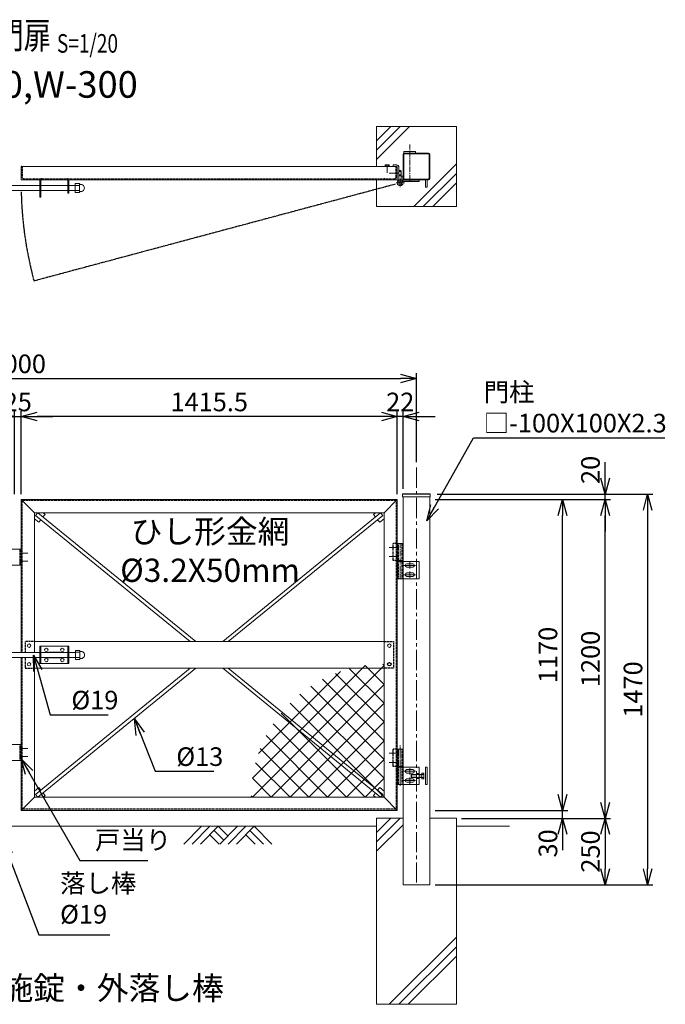
# Model space of a CAD drawing. Units: millimetres. Extents: x -4112 to 5060, y -1351 to 2551.
# Drawn here: x -2255 to 174, y -1155 to 2551 of the extents above; entities that cross this region are included whole.
import ezdxf
from ezdxf.enums import TextEntityAlignment as Align

# ---------------------------------------------------------------- set-up
doc = ezdxf.new("R2010")
doc.units = ezdxf.units.MM
doc.header["$LTSCALE"] = 0.2
for name, pattern in [('CENTER2', [28.575, 19.05, -3.175, 3.175, -3.175]), ('DASHED2', [9.525, 6.35, -3.175]), ('PHANTOM', [63.5, 31.75, -6.35, 6.35, -6.35, 6.35, -6.35])]:
    doc.linetypes.add(name, pattern=pattern)
for name, color, linetype in [('CENTER', 6, 'CENTER2'), ('DASH', 30, 'DASHED2'), ('L', 7, 'Continuous'), ('M', 82, 'Continuous'), ('PHAN', 52, 'PHANTOM'), ('TEXT', 150, 'Continuous')]:
    doc.layers.add(name, color=color, linetype=linetype)
doc.styles.add('NCE', font='romans.shx', dxfattribs={"width": 0.8, "bigfont": 'extfont.shx'})
doc.styles.get("Standard").update_dxf_attribs({"font": 'romans.shx', "width": 0.8, "bigfont": 'extfont.shx'})
doc.dimstyles.new('NCE_20', dxfattribs={"dimscale": 20, "dimtxt": 3.5, "dimasz": 3, "dimexe": 1, "dimexo": 1, "dimgap": 1, "dimtad": 1, "dimdsep": 46, "dimtxsty": 'NCE', "dimblk": 'OPEN30', "dimcen": 0, "dimclrd": 7, "dimclre": 7, "dimclrt": 256, "dimaunit": 1, "dimadec": 1, "dimazin": 0, "dimtfac": 1, "dimtix": 1, "dimtmove": 2, "dimatfit": 2, "dimldrblk": 'OPEN30', "dimfxl": 1, "dimtolj": 1, "dimtzin": 0, "dimarcsym": 0})

# ---------------------------------------------------------------- blocks, each defined once
blk = doc.blocks.new('_OPEN30')
at = {"color": 0, "linetype": 'ByBlock'}
for p, q in [((-1, 0.268), (0, 0)), ((0, 0), (-1, -0.268)), ((0, 0), (-1, 0))]:
    blk.add_line(p, q, dxfattribs=at)
blk = doc.blocks.new('*D19')
at = {"layer": 'TEXT', "color": 7, "lineweight": -2, "ltscale": 5}
for p, q in [((-2275, 764.6), (-2275, 1076.8)), ((-2250, 764.6), (-2250, 1076.8)), ((-2335, 1056.8), (-2395, 1056.8)), ((-2275, 1056.8), (-2250, 1056.8)), ((-2190, 1056.8), (-2130, 1056.8))]:
    blk.add_line(p, q, dxfattribs=at)
at = {"layer": 'TEXT', "color": 7, "lineweight": -2, "ltscale": 5, "xscale": 60, "yscale": 60, "zscale": 60}
blk.add_blockref('_OPEN30', (-2275, 1056.8), dxfattribs=at)
at = {"layer": 'TEXT', "color": 7, "lineweight": -2, "ltscale": 5, "xscale": 60, "yscale": 60, "zscale": 60, "rotation": 180}
blk.add_blockref('_OPEN30', (-2250, 1056.8), dxfattribs=at)
at = {"layer": 'TEXT', "lineweight": 9, "ltscale": 5, "insert": (-2262.5, 1111.8), "char_height": 70, "attachment_point": 5, "style": 'NCE'}
blk.add_mtext('\\A1;25', dxfattribs=at)
blk = doc.blocks.new('*D20')
at = {"layer": 'TEXT', "color": 7, "lineweight": -2, "ltscale": 5}
for p, q in [((-834.5, 764.6), (-834.5, 1076.8)), ((-812.5, 784.6), (-812.5, 1076.8)), ((-894.5, 1056.8), (-954.5, 1056.8)), ((-812.5, 1056.8), (-834.5, 1056.8)), ((-752.5, 1056.8), (-692.5, 1056.8))]:
    blk.add_line(p, q, dxfattribs=at)
at = {"layer": 'TEXT', "color": 7, "lineweight": -2, "ltscale": 5, "xscale": 60, "yscale": 60, "zscale": 60}
blk.add_blockref('_OPEN30', (-834.5, 1056.8), dxfattribs=at)
at = {"layer": 'TEXT', "color": 7, "lineweight": -2, "ltscale": 5, "xscale": 60, "yscale": 60, "zscale": 60, "rotation": 180}
blk.add_blockref('_OPEN30', (-812.5, 1056.8), dxfattribs=at)
at = {"layer": 'TEXT', "lineweight": 9, "ltscale": 5, "insert": (-823.5, 1111.8), "char_height": 70, "attachment_point": 5, "style": 'NCE'}
blk.add_mtext('\\A1;22', dxfattribs=at)
blk = doc.blocks.new('*D23')
at = {"layer": 'TEXT', "color": 7, "lineweight": -2, "ltscale": 5}
for p, q in [((-2250, 764.6), (-2250, 1076.8)), ((-834.5, 764.6), (-834.5, 1076.8)), ((-894.5, 1056.8), (-2190, 1056.8))]:
    blk.add_line(p, q, dxfattribs=at)
at = {"layer": 'TEXT', "color": 7, "lineweight": -2, "ltscale": 5, "xscale": 60, "yscale": 60, "zscale": 60, "rotation": 180}
blk.add_blockref('_OPEN30', (-2250, 1056.8), dxfattribs=at)
at = {"layer": 'TEXT', "color": 7, "lineweight": -2, "ltscale": 5, "xscale": 60, "yscale": 60, "zscale": 60}
blk.add_blockref('_OPEN30', (-834.5, 1056.8), dxfattribs=at)
at = {"layer": 'TEXT', "lineweight": 9, "ltscale": 5, "insert": (-1542.2, 1111.8), "char_height": 70, "attachment_point": 5, "style": 'NCE'}
blk.add_mtext('\\A1;1415.5', dxfattribs=at)
blk = doc.blocks.new('ひし形金網(50mm目)')
at = {"layer": 'M'}
for p, q in [((0, 0), (353.6, -353.6)), ((70.7, 0), (0, -70.7)), ((141.4, 0), (0, -141.4)), ((212.1, 0), (0, -212.1)), ((282.8, 0), (0, -282.8)), ((353.6, 0), (0, -353.6)), ((424.3, 0), (0, -424.3)), ((495, 0), (0, -495)), ((70.7, 0), (387.1, -316.4)), ((141.4, 0), (417.1, -275.7)), ((212.1, 0), (443.3, -231.2)), ((282.8, 0), (465.5, -182.6)), ((353.6, 0), (483, -129.4)), ((424.3, 0), (495, -70.7)), ((495, 0), (500, -5)), ((0, -70.7), (316.4, -387.1)), ((495, -70.7), (70.7, -495)), ((0, -141.4), (275.7, -417.1)), ((472.3, -164.1), (164.1, -472.3)), ((0, -212.1), (231.2, -443.3)), ((0, -282.8), (182.6, -465.5)), ((0, -353.6), (129.4, -483)), ((0, -424.3), (70.7, -495)), ((0, -495), (5, -500))]:
    blk.add_line(p, q, dxfattribs=at)
blk = doc.blocks.new('戸当り')
at = {"layer": 'CENTER', "lineweight": 9, "ltscale": 2}
for p, q in [((-4.5, 15), (25.5, 15)), ((25.5, -15), (-4.5, -15))]:
    blk.add_line(p, q, dxfattribs=at)
at = {"layer": 'DASH', "ltscale": 3}
blk.add_line((-4.5, 30), (-4.5, -30), dxfattribs=at)
at = {"layer": 'M', "lineweight": 9, "ltscale": 5}
for p, q in [((-40, 30), (-50, 20)), ((-50, 20), (-50, -20)), ((0, 30), (-40, 30)), ((-50, -20), (-40, -30)), ((-40, -30), (0, -30))]:
    blk.add_line(p, q, dxfattribs=at)
blk = doc.blocks.new('*D12')
at = {"layer": 'TEXT', "color": 7, "lineweight": -2, "ltscale": 5}
for p, q in [((-3762.5, 884.6), (-3762.5, 1220.3)), ((-3702.5, 1200.3), (-822.5, 1200.3)), ((-762.5, 884.6), (-762.5, 1220.3))]:
    blk.add_line(p, q, dxfattribs=at)
at = {"layer": 'TEXT', "color": 7, "lineweight": -2, "ltscale": 5, "xscale": 60, "yscale": 60, "zscale": 60, "rotation": 180}
blk.add_blockref('_OPEN30', (-3762.5, 1200.3), dxfattribs=at)
at = {"layer": 'TEXT', "color": 7, "lineweight": -2, "ltscale": 5, "xscale": 60, "yscale": 60, "zscale": 60}
blk.add_blockref('_OPEN30', (-762.5, 1200.3), dxfattribs=at)
at = {"layer": 'TEXT', "lineweight": 9, "ltscale": 5, "insert": (-2262.5, 1255.3), "char_height": 70, "attachment_point": 5, "style": 'NCE'}
blk.add_mtext('\\A1;3000', dxfattribs=at)
blk = doc.blocks.new('*D13')
at = {"layer": 'TEXT', "color": 7, "lineweight": -2, "ltscale": 5}
for p, q in [((-692.5, 744.6), (-192.8, 744.6)), ((-212.8, -365.4), (-212.8, 684.6)), ((-692.5, -425.4), (-192.8, -425.4))]:
    blk.add_line(p, q, dxfattribs=at)
at = {"layer": 'TEXT', "color": 7, "lineweight": -2, "ltscale": 5, "xscale": 60, "yscale": 60, "zscale": 60}
for p, rotation in [((-212.8, 744.6), 90), ((-212.8, -425.4), 270)]:
    blk.add_blockref('_OPEN30', p, dxfattribs=dict(at, rotation=rotation))
at = {"layer": 'TEXT', "lineweight": 9, "ltscale": 5, "insert": (-267.8, 159.6), "char_height": 70, "attachment_point": 5, "rotation": 90, "style": 'NCE'}
blk.add_mtext('\\A1;1170', dxfattribs=at)
blk = doc.blocks.new('*D14')
at = {"layer": 'TEXT', "color": 7, "lineweight": -2, "ltscale": 5}
for p, q in [((-684.4, 764.6), (127.2, 764.6)), ((107.2, 704.6), (107.2, -645.4)), ((-692.5, -705.4), (127.2, -705.4))]:
    blk.add_line(p, q, dxfattribs=at)
at = {"layer": 'TEXT', "color": 7, "lineweight": -2, "ltscale": 5, "xscale": 60, "yscale": 60, "zscale": 60}
for p, rotation in [((107.2, 764.6), 90), ((107.2, -705.4), 270)]:
    blk.add_blockref('_OPEN30', p, dxfattribs=dict(at, rotation=rotation))
at = {"layer": 'TEXT', "lineweight": 9, "ltscale": 5, "insert": (52.2, 29.6), "char_height": 70, "attachment_point": 5, "rotation": 90, "style": 'NCE'}
blk.add_mtext('\\A1;1470', dxfattribs=at)
blk = doc.blocks.new('*D15')
at = {"layer": 'TEXT', "color": 7, "lineweight": -2, "ltscale": 5}
for p, q in [((-692.5, 744.6), (-32.8, 744.6)), ((-52.8, -395.4), (-52.8, 684.6)), ((-592.5, -455.4), (-32.8, -455.4))]:
    blk.add_line(p, q, dxfattribs=at)
at = {"layer": 'TEXT', "color": 7, "lineweight": -2, "ltscale": 5, "xscale": 60, "yscale": 60, "zscale": 60}
for p, rotation in [((-52.8, 744.6), 90), ((-52.8, -455.4), 270)]:
    blk.add_blockref('_OPEN30', p, dxfattribs=dict(at, rotation=rotation))
at = {"layer": 'TEXT', "lineweight": 9, "ltscale": 5, "insert": (-107.8, 144.6), "char_height": 70, "attachment_point": 5, "rotation": 90, "style": 'NCE'}
blk.add_mtext('\\A1;1200', dxfattribs=at)
blk = doc.blocks.new('*D16')
at = {"layer": 'TEXT', "color": 7, "lineweight": -2, "ltscale": 5}
for p, q in [((-592.5, -455.4), (-32.8, -455.4)), ((-52.8, -515.4), (-52.8, -645.4)), ((-692.5, -705.4), (-32.8, -705.4))]:
    blk.add_line(p, q, dxfattribs=at)
at = {"layer": 'TEXT', "color": 7, "lineweight": -2, "ltscale": 5, "xscale": 60, "yscale": 60, "zscale": 60}
for p, rotation in [((-52.8, -455.4), 90), ((-52.8, -705.4), 270)]:
    blk.add_blockref('_OPEN30', p, dxfattribs=dict(at, rotation=rotation))
at = {"layer": 'TEXT', "lineweight": 9, "ltscale": 5, "insert": (-107.8, -580.4), "char_height": 70, "attachment_point": 5, "rotation": 90, "style": 'NCE'}
blk.add_mtext('\\A1;250', dxfattribs=at)
blk = doc.blocks.new('*D17')
at = {"layer": 'TEXT', "color": 7, "lineweight": -2, "ltscale": 5}
for p, q in [((-212.8, -365.4), (-212.8, -305.4)), ((-692.5, -425.4), (-192.8, -425.4)), ((-212.8, -455.4), (-212.8, -425.4)), ((-592.5, -455.4), (-192.8, -455.4)), ((-212.8, -515.4), (-212.8, -575.4))]:
    blk.add_line(p, q, dxfattribs=at)
at = {"layer": 'TEXT', "color": 7, "lineweight": -2, "ltscale": 5, "xscale": 60, "yscale": 60, "zscale": 60}
for p, rotation in [((-212.8, -425.4), 270), ((-212.8, -455.4), 90)]:
    blk.add_blockref('_OPEN30', p, dxfattribs=dict(at, rotation=rotation))
at = {"layer": 'TEXT', "lineweight": 9, "ltscale": 5, "insert": (-267.8, -549.7), "char_height": 70, "attachment_point": 5, "rotation": 90, "style": 'NCE'}
blk.add_mtext('\\A1;30', dxfattribs=at)
blk = doc.blocks.new('*D18')
at = {"layer": 'TEXT', "color": 7, "lineweight": -2, "ltscale": 5}
for p, q in [((-52.8, 824.6), (-52.8, 884.6)), ((-692.5, 744.6), (-32.8, 744.6)), ((-684.4, 764.6), (-32.8, 764.6)), ((-52.8, 744.6), (-52.8, 764.6)), ((-52.8, 684.6), (-52.8, 624.6))]:
    blk.add_line(p, q, dxfattribs=at)
at = {"layer": 'TEXT', "color": 7, "lineweight": -2, "ltscale": 5, "xscale": 60, "yscale": 60, "zscale": 60}
for p, rotation in [((-52.8, 764.6), 270), ((-52.8, 744.6), 90)]:
    blk.add_blockref('_OPEN30', p, dxfattribs=dict(at, rotation=rotation))
at = {"layer": 'TEXT', "lineweight": 9, "ltscale": 5, "insert": (-107.8, 856.1), "char_height": 70, "attachment_point": 5, "rotation": 90, "style": 'NCE'}
blk.add_mtext('\\A1;20', dxfattribs=at)
blk = doc.blocks.new('W-300用調整丁番')
at = {"layer": 'CENTER', "lineweight": 9, "ltscale": 3}
for p, q in [((-31, 0), (6, 0)), ((11, -123), (11, 30)), ((-31, -35), (6, -35))]:
    blk.add_line(p, q, dxfattribs=at)
at = {"layer": 'CENTER', "lineweight": 9, "ltscale": 5}
blk.add_line((11, -123), (11, -48), dxfattribs=at)
at = {"layer": 'CENTER', "lineweight": 9, "ltscale": 2}
for p, q in [((24.5, -68), (69.5, -68)), ((35, -68), (59, -68)), ((47, -56), (47, -80)), ((47, -79.5), (47, -56.5)), ((24.5, -103), (69.5, -103)), ((35, -103), (59, -103)), ((47, -91), (47, -115)), ((47, -114.5), (47, -91.5))]:
    blk.add_line(p, q, dxfattribs=at)
at = {"layer": 'DASH', "ltscale": 3}
for p, q in [((0, 15), (-16, 15)), ((-16, -50), (-16, 15)), ((4.7, -50), (4.7, 15)), ((17, 15), (17, -50)), ((0, -50), (-16, -50)), ((4.9, -118), (4.9, -53)), ((17.2, -53), (17.2, -118))]:
    blk.add_line(p, q, dxfattribs=at)
at = {"layer": 'M', "lineweight": 9, "ltscale": 5}
for p, q in [((0, -50), (0, 15)), ((0, 15), (21.7, 15)), ((21.7, 15), (21.7, -50)), ((21.7, -50), (0, -50)), ((0.2, -118), (0.2, -53)), ((0.2, -53), (21.9, -53)), ((1, -50), (21, -50)), ((1, -50), (1, -53)), ((1, -53), (21, -53)), ((82, -53), (11, -53)), ((21, -50), (21, -53)), ((21.9, -53), (21.9, -118)), ((36, -61.5), (58, -61.5)), ((82, -118), (82, -53)), ((112, -53), (106, -53)), ((106, -53), (106, -118)), ((112, -118), (112, -53)), ((58, -74.5), (36, -74.5)), ((36, -96.5), (58, -96.5)), ((58, -109.5), (36, -109.5)), ((53.3, -79.5), (52, -80.7)), ((72, -80.7), (52, -80.7)), ((52, -80.7), (52, -90.2)), ((52, -90.2), (72, -90.2)), ((52, -90.2), (53.3, -91.5)), ((72, -79.5), (53.3, -79.5)), ((53.3, -79.5), (53.3, -91.5)), ((53.3, -91.5), (72, -91.5)), ((92, -79.5), (82, -79.5)), ((92, -80.7), (82, -80.7)), ((92, -90.2), (82, -90.2)), ((92, -91.5), (82, -91.5)), ((92, -74.5), (92, -96.4)), ((98.8, -74.5), (92, -74.5)), ((92, -91.5), (92, -79.5)), ((92, -79.5), (98.8, -79.5)), ((92, -91.5), (98.8, -91.5)), ((92, -96.4), (98.8, -96.4)), ((100, -77), (100, -94)), ((0.2, -118), (21.9, -118)), ((21.9, -118), (0.2, -118)), ((11, -118), (82, -118)), ((106, -118), (112, -118))]:
    blk.add_line(p, q, dxfattribs=at)
at = {"layer": 'M', "lineweight": 9, "ltscale": 2}
for p, q in [((72, -95.3), (72, -75.7)), ((72, -75.7), (80.8, -75.7)), ((80.8, -79.5), (72, -79.5)), ((80.8, -91.5), (72, -91.5)), ((80.8, -95.3), (72, -95.3)), ((82, -77.6), (82, -93.4))]:
    blk.add_line(p, q, dxfattribs=at)
at = {"layer": 'M', "lineweight": 9, "ltscale": 5}
for centre, radius, start, end in [((36, -68), 6.5, 90, 270), ((58, -68), 6.5, 270, 90), ((36, -103), 6.5, 90, 270), ((58, -103), 6.5, 270, 90), ((96.9, -77), 3.08, 306.4078, 53.5922), ((85, -85.5), 15, 336.4634, 23.5366), ((96.9, -94), 3.08, 306.4078, 53.5922)]:
    blk.add_arc(centre, radius, start, end, dxfattribs=at)
at = {"layer": 'M', "lineweight": 9, "ltscale": 2}
for centre, radius, start, end in [((79.9, -77.6), 2.07, 293.3186, 66.6814), ((67, -85.5), 15, 336.4634, 23.5366), ((79.9, -93.4), 2.07, 293.3186, 66.6814)]:
    blk.add_arc(centre, radius, start, end, dxfattribs=at)
blk = doc.blocks.new('W-300用丁番')
at = {"layer": 'CENTER', "lineweight": 9, "ltscale": 5}
blk.add_line((-11, -118), (-11, 15), dxfattribs=at)
at = {"layer": 'CENTER', "lineweight": 9, "ltscale": 2}
for p, q in [((-6, 0), (31, 0)), ((-6, -35), (31, -35)), ((-24.5, -68), (-69.5, -68)), ((-59, -68), (-35, -68)), ((-47, -56), (-47, -80)), ((-47, -79.5), (-47, -56.5)), ((-24.5, -103), (-69.5, -103)), ((-59, -103), (-35, -103)), ((-47, -91), (-47, -115)), ((-47, -114.5), (-47, -91.5))]:
    blk.add_line(p, q, dxfattribs=at)
at = {"layer": 'DASH', "ltscale": 3}
for p, q in [((-17, 15), (-17, -50)), ((-4.7, -50), (-4.7, 15)), ((0, 15), (16, 15)), ((16, -50), (16, 15)), ((-17.2, -53), (-17.2, -118)), ((-4.9, -118), (-4.9, -53)), ((0, -50), (16, -50))]:
    blk.add_line(p, q, dxfattribs=at)
at = {"layer": 'M', "lineweight": 9, "ltscale": 5}
for p, q in [((0, 15), (-21.7, 15)), ((-21.7, 15), (-21.7, -50)), ((0, -50), (0, 15)), ((-82, -118), (-82, -53)), ((-82, -53), (-11, -53)), ((-36, -61.5), (-58, -61.5)), ((-0.2, -53), (-21.9, -53)), ((-21.9, -53), (-21.9, -118)), ((-21.7, -50), (0, -50)), ((-21, -50), (-1, -50)), ((-21, -50), (-21, -53)), ((-21, -53), (-1, -53)), ((-1, -50), (-1, -53)), ((-0.2, -118), (-0.2, -53)), ((-58, -74.5), (-36, -74.5)), ((-36, -96.5), (-58, -96.5)), ((-58, -109.5), (-36, -109.5)), ((-11, -118), (-82, -118)), ((-0.2, -118), (-21.9, -118)), ((-21.9, -118), (-0.2, -118))]:
    blk.add_line(p, q, dxfattribs=at)
for centre, start, end in [((-58, -68), 90, 270), ((-36, -68), 270, 90), ((-58, -103), 90, 270), ((-36, -103), 270, 90)]:
    blk.add_arc(centre, 6.5, start, end, dxfattribs=at)
blk = doc.blocks.new('W-300閂φ19')
at = {"layer": 'DASH', "ltscale": 3}
for p, q in [((-125, 0), (-90, 0)), ((-90, 0), (-90, -40.5)), ((0, 0), (-35, 0)), ((-35, 0), (-35, -40.5)), ((-90, -59.5), (-90, -100)), ((-35, -59.5), (-35, -100)), ((-90, -100), (-125, -100)), ((-35, -100), (0, -100))]:
    blk.add_line(p, q, dxfattribs=at)
at = {"layer": 'L', "lineweight": 9, "ltscale": 5}
for p, q in [((-166.3, -59.5), (-163.3, -62.5)), ((-163.3, -62.5), (-154.3, -62.5)), ((-154.3, -62.5), (-151.3, -59.5)), ((-143.3, -59.5), (-140.3, -62.5)), ((-140.3, -62.5), (-131.3, -62.5)), ((-131.3, -62.5), (-128.3, -59.5))]:
    blk.add_line(p, q, dxfattribs=at)
at = {"layer": 'M', "lineweight": 9, "ltscale": 5}
for p, q in [((-255, -82.5), (-255, -17.5)), ((-255, -17.5), (-145, -17.5)), ((-250.5, -82.5), (-250.5, -17.5)), ((-149.5, -17.5), (-149.5, -82.5)), ((-145, -17.5), (-145, -82.5)), ((20, -17.5), (130, -17.5)), ((20, -82.5), (20, -17.5)), ((24.5, -82.5), (24.5, -17.5)), ((125.5, -17.5), (125.5, -82.5)), ((130, -17.5), (130, -82.5)), ((154.7, -32.7), (170.1, -32.7)), ((154.7, -67.3), (154.7, -32.7)), ((154.7, -37.1), (154.7, -56.1)), ((170.7, -33.3), (170.7, -66.7)), ((173.2, -36.8), (175.8, -36.8)), ((-285.8, -59.5), (-285.8, -40.5)), ((-285.8, -40.5), (-255, -40.5)), ((-255, -59.5), (-285.8, -59.5)), ((-149.5, -40.5), (-250.5, -40.5)), ((-149.5, -59.5), (-250.5, -59.5)), ((-181, -61), (-219.1, -61)), ((-219, -39), (-180.9, -39)), ((-163.3, -59.5), (-163.3, -125.5)), ((-154.3, -103), (-154.3, -59.5)), ((-145, -40.5), (20, -40.5)), ((-145, -59.5), (20, -59.5)), ((-140.3, -103), (-140.3, -59.5)), ((-131.3, -125.5), (-131.3, -59.5)), ((24.5, -40.5), (125.5, -40.5)), ((125.5, -59.5), (24.5, -59.5)), ((94, -61), (55.9, -61)), ((56, -39), (94.1, -39)), ((154.7, -40.5), (130, -40.5)), ((154.7, -59.5), (130, -59.5)), ((166.2, -40), (154.7, -40)), ((170.7, -40), (154.7, -40)), ((154.7, -40.5), (154.7, -59.5)), ((154.7, -60), (166.2, -60)), ((170.7, -60), (154.7, -60)), ((170.1, -67.3), (154.7, -67.3)), ((170.7, -53.1), (170.7, -40.1)), ((173.2, -63.3), (175.8, -63.3)), ((-163.3, -82.5), (-255, -82.5)), ((-145, -82.5), (-154.3, -82.5)), ((-125, -100), (-131.3, -100)), ((130, -82.5), (20, -82.5))]:
    blk.add_line(p, q, dxfattribs=at)
for centre in [(-230, -31), (-170, -31), (-105, -15), (-20, -15), (45, -31), (105, -31), (-230, -69), (-170, -69), (45, -69), (105, -69), (-105, -85), (-20, -85)]:
    blk.add_circle(centre, 6.5, dxfattribs=at)
for centre, radius, start, end in [((170.1, -33.3), 0.6, 0, 90), ((173.2, -34.3), 2.5, 180, 270), ((175.8, -50), 13.3, 269.9414, 90.0586), ((-285.8, -50), 9.5, 90, 270), ((-219, -50), 11, 239.662, 269.6459), ((-219, -50), 11, 90.0005, 120.2087), ((-181, -50), 11, 270, 300.2109), ((-181, -50), 11, 59.6657, 89.3087), ((56, -50), 11, 239.662, 269.6459), ((56, -50), 11, 90.0005, 120.2087), ((94, -50), 11, 270, 300.2109), ((94, -50), 11, 59.6657, 89.3087), ((170.1, -66.7), 0.6, 270, 0), ((173.2, -65.8), 2.5, 90, 180), ((-147.3, -102.5), 7.02, 184.1624, 355.8376), ((-147.3, -125.5), 16, 180, 0)]:
    blk.add_arc(centre, radius, start, end, dxfattribs=at)
blk = doc.blocks.new('Title & Scale')
at = {"layer": 'TEXT', "width": 0.75}
blk.add_attdef('図面名', text='', height=5, dxfattribs=at).set_placement((0, 0), align=Align.BOTTOM_RIGHT)
blk.add_attdef('縮尺', text='', height=3.5, dxfattribs=at).set_placement((0, -0.3), align=Align.BOTTOM_LEFT)
blk = doc.blocks.new('土')
at = {"layer": 'L'}
for p, q in [((0, 0), (-66.8, -66.8)), ((31.5, 0), (-35.3, -66.8)), ((63, 0), (-3.8, -66.8)), ((31.5, -31.5), (66.8, -66.8)), ((47.2, -15.8), (83.3, -51.8)), ((63, 0), (99, -36)), ((135, 0), (68.2, -66.8)), ((166.5, 0), (99.7, -66.8)), ((198, 0), (131.2, -66.8)), ((166.5, -31.5), (201.8, -66.8)), ((182.2, -15.8), (233.3, -66.8)), ((198, 0), (264.8, -66.8))]:
    blk.add_line(p, q, dxfattribs=at)

msp = doc.modelspace()

# ---------------------------------------------------------------- linework, layer by layer
at = {"layer": 'CENTER', "lineweight": 9, "ltscale": 5}
msp.add_line((-787.627, 2081.111), (-787.627, 1941.111), dxfattribs=at)
at = {"layer": 'CENTER', "lineweight": 9, "ltscale": 2}
msp.add_line((-872.418, 1999.211), (-872.418, 1974.211), dxfattribs=at)
at = {"layer": 'CENTER', "lineweight": 9, "ltscale": 3}
for p, q in [((-828.477, 1973.111), (-865.477, 1973.111)), ((-807.777, 1936.261), (-839.477, 1936.261)), ((-839.477, 1936.261), (-807.777, 1936.261)), ((-823.627, 1952.111), (-823.627, 1920.411)), ((-823.627, 1952.111), (-823.627, 1920.411))]:
    msp.add_line(p, q, dxfattribs=at)
at = {"layer": 'CENTER', "lineweight": 9, "ltscale": 20}
msp.add_line((-762.477, 864.613), (-762.477, -705.387), dxfattribs=at)
at = {"layer": 'DASH', "ltscale": 3}
for p, q in [((-2245.977, 1995.111), (-2245.977, 1958.611)), ((-838.477, 1958.611), (-838.477, 1995.111)), ((-2239.477, 1952.111), (-844.977, 1952.111)), ((-2199.977, 1949.111), (-2199.977, 1948.111)), ((-2170.977, 1952.111), (-2078.977, 1952.111)), ((-884.477, 1948.111), (-884.477, 1949.111)), ((-838.477, 740.613), (-2245.977, 740.613)), ((-2245.977, 169.113), (-2245.977, 740.613)), ((-838.477, 740.613), (-838.477, -421.387)), ((-884.477, 209.613), (-849.477, 209.613)), ((-849.477, 209.613), (-849.477, 109.613)), ((-2245.977, -421.387), (-2245.977, 150.113)), ((-849.477, 109.613), (-884.477, 109.613)), ((-838.477, -421.387), (-2245.977, -421.387))]:
    msp.add_line(p, q, dxfattribs=at)
for centre, radius, start, end in [((-2248.977, 1995.111), 3, 0, 90), ((-835.477, 1995.111), 3, 90, 180), ((-2239.477, 1958.611), 6.5, 180, 270), ((-2202.977, 1949.111), 3, 0, 90), ((-2170.977, 1943.111), 9, 90, 146.251011), ((-2078.977, 1943.111), 9, 33.748989, 90), ((-881.477, 1949.111), 3, 90, 180), ((-844.977, 1958.611), 6.5, 270, 0)]:
    msp.add_arc(centre, radius, start, end, dxfattribs=at)
at = {"layer": 'L', "lineweight": 9}
for p, q in [((-912.477, 2059.598), (-823.964, 2148.111)), ((-912.477, 2024.243), (-788.608, 2148.111)), ((-912.477, 2094.953), (-859.319, 2148.111)), ((-772.003, 1848.111), (-612.477, 2007.637)), ((-736.647, 1848.111), (-612.477, 1972.282)), ((-701.292, 1848.111), (-612.477, 1936.926)), ((-912.477, -543.901), (-823.964, -455.387)), ((-912.477, -508.545), (-859.319, -455.387)), ((-912.477, -579.256), (-812.477, -479.256)), ((-864.647, -1155.387), (-612.477, -903.217)), ((-829.292, -1155.387), (-612.477, -938.572)), ((-793.937, -1155.387), (-612.477, -973.927))]:
    msp.add_line(p, q, dxfattribs=at)
at = {"layer": 'L', "lineweight": 9, "ltscale": 5}
for p, q in [((-3612.477, -485.387), (-912.477, -485.387)), ((-612.477, -485.387), (-412.477, -485.387))]:
    msp.add_line(p, q, dxfattribs=at)
at = {"layer": 'M', "lineweight": 9, "ltscale": 5}
for p, q in [((-812.477, 1952.711), (-812.477, 2043.511)), ((-810.177, 1952.711), (-810.177, 2043.511)), ((-809.804, 2048.111), (-809.804, 2054.111)), ((-809.804, 2054.111), (-765.804, 2054.111)), ((-765.804, 2048.111), (-809.804, 2048.111)), ((-807.877, 2048.111), (-717.077, 2048.111)), ((-807.877, 2045.811), (-717.077, 2045.811)), ((-765.804, 2054.111), (-765.804, 2048.111)), ((-714.777, 2043.511), (-714.777, 1952.711)), ((-712.477, 2043.511), (-712.477, 1952.711)), ((-879.918, 2004.211), (-879.918, 1999.211)), ((-866.668, 2004.711), (-878.168, 2004.711)), ((-876.418, 2004.211), (-876.418, 1999.211)), ((-868.418, 2004.211), (-868.418, 1999.211)), ((-864.918, 1999.211), (-864.918, 2004.211)), ((-837.477, 2004.111), (-850.477, 2004.111)), ((-850.477, 2004.111), (-850.477, 1998.111)), ((-2249.977, 1948.111), (-2249.977, 1998.111)), ((-834.477, 1998.111), (-2249.977, 1998.111)), ((-863.418, 1999.211), (-881.418, 1999.211)), ((-881.418, 1998.111), (-881.418, 1999.211)), ((-879.918, 1999.211), (-864.918, 1999.211)), ((-863.418, 1998.111), (-863.418, 1999.211)), ((-834.477, 1956.111), (-834.477, 1998.111)), ((-834.477, 1995.111), (-834.477, 1947.111)), ((-828.477, 1947.111), (-828.477, 1995.111)), ((-828.477, 1963.311), (-828.477, 1982.911)), ((-828.477, 1982.911), (-821.727, 1982.911)), ((-821.727, 1979.111), (-828.477, 1979.111)), ((-821.727, 1967.111), (-828.477, 1967.111)), ((-820.477, 1981.011), (-820.477, 1965.211)), ((-834.477, 1948.111), (-2249.977, 1948.111)), ((-2179.977, 1882.111), (-2179.977, 1943.111)), ((-2175.477, 1882.111), (-2175.477, 1943.111)), ((-2170.977, 1947.611), (-2078.977, 1947.611)), ((-2074.477, 1943.111), (-2074.477, 1897.111)), ((-2069.977, 1943.111), (-2069.977, 1897.111)), ((-2046.227, 1934.411), (-2030.827, 1934.411)), ((-2046.227, 1899.811), (-2046.227, 1934.411)), ((-2046.227, 1930.061), (-2046.227, 1911.061)), ((-2030.227, 1933.811), (-2030.227, 1900.411)), ((-2027.727, 1930.361), (-2025.155, 1930.361)), ((-834.477, 1947.111), (-828.477, 1947.111)), ((-821.727, 1963.311), (-828.477, 1963.311)), ((-813.627, 1962.111), (-819.627, 1962.111)), ((-819.627, 1962.111), (-819.627, 1947.111)), ((-819.627, 1947.111), (-813.627, 1947.111)), ((-813.627, 1947.111), (-813.627, 1962.111)), ((-813.627, 1947.111), (-813.627, 1941.111)), ((-752.627, 1947.111), (-813.627, 1947.111)), ((-813.627, 1941.111), (-752.627, 1941.111)), ((-717.077, 1950.411), (-807.877, 1950.411)), ((-717.077, 1948.111), (-807.877, 1948.111)), ((-752.627, 1941.111), (-752.627, 1947.111)), ((-728.477, 1920.111), (-728.477, 1948.111)), ((-722.477, 1948.111), (-722.477, 1920.111)), ((-2344.977, 1926.611), (-2179.977, 1926.611)), ((-2344.977, 1907.611), (-2179.977, 1907.611)), ((-2074.477, 1926.611), (-2175.477, 1926.611)), ((-2074.477, 1907.611), (-2175.477, 1907.611)), ((-2074.477, 1897.111), (-2069.977, 1897.111)), ((-2046.227, 1926.611), (-2069.977, 1926.611)), ((-2046.227, 1907.611), (-2069.977, 1907.611)), ((-2034.727, 1927.111), (-2046.227, 1927.111)), ((-2030.227, 1927.111), (-2046.227, 1927.111)), ((-2046.227, 1926.611), (-2046.227, 1907.611)), ((-2046.227, 1907.111), (-2034.727, 1907.111)), ((-2030.227, 1907.111), (-2046.227, 1907.111)), ((-2030.827, 1899.811), (-2046.227, 1899.811)), ((-2030.227, 1914.061), (-2030.227, 1927.061)), ((-2027.727, 1903.861), (-2025.155, 1903.861)), ((-722.477, 1920.111), (-728.477, 1920.111)), ((-2179.977, 1882.111), (-2175.477, 1882.111)), ((-834.477, 744.613), (-2249.977, 744.613)), ((-2249.977, 744.613), (-2199.977, 694.613)), ((-2249.977, 744.613), (-2249.977, 169.113)), ((-884.477, 694.613), (-834.477, 744.613)), ((-834.477, 744.613), (-834.477, -425.387)), ((-710.477, 764.613), (-814.477, 764.613)), ((-814.477, 754.613), (-814.477, 764.613)), ((-710.477, 754.613), (-814.477, 754.613)), ((-712.477, 766.613), (-812.477, 766.613)), ((-812.477, 754.613), (-812.477, -705.387)), ((-712.477, 754.613), (-712.477, -705.387)), ((-710.477, 754.613), (-710.477, 764.613)), ((-884.477, 694.613), (-2199.977, 694.613)), ((-2199.977, 169.113), (-2199.977, 694.613)), ((-2199.977, 672.295), (-2183.775, 659.066)), ((-1613.721, 209.613), (-2195.289, 684.492)), ((-2195.233, 684.56), (-2187.011, 694.629)), ((-2187.011, 694.629), (-1593.17, 209.613)), ((-2183.775, 659.066), (-2175.869, 668.745)), ((-2167.648, 678.815), (-2159.741, 688.499)), ((-2159.741, 688.499), (-2167.227, 694.613)), ((-1491.284, 209.613), (-897.443, 694.629)), ((-889.22, 684.56), (-1470.733, 209.613)), ((-924.713, 688.499), (-917.226, 694.613)), ((-916.805, 678.815), (-924.713, 688.499)), ((-908.583, 668.745), (-900.679, 659.066)), ((-884.477, 672.295), (-900.679, 659.066)), ((-889.22, 684.56), (-897.443, 694.629)), ((-884.477, 694.613), (-884.477, -375.387)), ((-2199.977, 209.613), (-884.477, 209.613)), ((-2249.977, -425.387), (-2249.977, 150.113)), ((-2199.977, -375.387), (-2199.977, 150.113)), ((-2199.977, 109.613), (-884.477, 109.613)), ((-1613.721, 109.613), (-2195.289, -365.266)), ((-2187.025, -375.387), (-1593.17, 109.613)), ((-1491.284, 109.613), (-897.443, -375.404)), ((-889.22, -365.335), (-1470.733, 109.613)), ((-2199.977, -353.07), (-2183.775, -339.84)), ((-2195.233, -365.335), (-2187.011, -375.404)), ((-2183.775, -339.84), (-2175.871, -349.52)), ((-2167.648, -359.59), (-2159.741, -369.274)), ((-2159.741, -369.274), (-2167.227, -375.387)), ((-916.804, -359.591), (-924.713, -369.274)), ((-924.713, -369.274), (-917.226, -375.387)), ((-908.583, -349.52), (-900.679, -339.84)), ((-884.477, -353.07), (-900.679, -339.84)), ((-889.22, -365.335), (-897.443, -375.404)), ((-2249.977, -425.387), (-2199.977, -375.387)), ((-884.477, -375.387), (-2199.977, -375.387)), ((-834.477, -425.387), (-884.477, -375.387)), ((-834.477, -425.387), (-2249.977, -425.387)), ((-912.477, -1155.387), (-912.477, -455.387)), ((-812.477, -455.387), (-912.477, -455.387)), ((-612.477, -455.387), (-712.477, -455.387)), ((-612.477, -455.387), (-612.477, -1155.387)), ((-812.477, -705.387), (-712.477, -705.387)), ((-812.477, -705.387), (-712.477, -705.387)), ((-612.477, -1155.387), (-912.477, -1155.387))]:
    msp.add_line(p, q, dxfattribs=at)
at = {"layer": 'M', "lineweight": 9, "ltscale": 3}
msp.add_line((-2030.227, 1909.511), (-2030.227, 1924.711), dxfattribs=at)
at = {"layer": 'M', "lineweight": 9, "ltscale": 5}
msp.add_lwpolyline([(-912.477, 1998.111), (-912.477, 2148.111), (-612.477, 2148.111), (-612.477, 1848.111), (-912.477, 1848.111), (-912.477, 1948.111)], dxfattribs=at)
for centre, radius in [((-823.627, 1936.261), 10.85), ((-823.627, 1936.261), 10.85), ((-823.627, 1936.261), 6.15), ((-823.627, 1936.261), 6.15), ((-864.477, 194.613), 6.5), ((-864.477, 194.613), 6.5), ((-864.477, 124.613), 6.5), ((-864.477, 124.613), 6.5)]:
    msp.add_circle(centre, radius, dxfattribs=at)
at = {"layer": 'M', "ltscale": 3}
msp.add_circle((-864.477, 124.613), 6.5, dxfattribs=at)
at = {"layer": 'M', "lineweight": 9, "ltscale": 5}
for centre, radius, start, end in [((-807.877, 2043.511), 4.6, 90, 180), ((-807.877, 2043.511), 2.3, 90, 180), ((-717.077, 2043.511), 4.6, 0, 90), ((-717.077, 2043.511), 2.3, 0, 90), ((-878.168, 2001.399), 3.313, 58.109208, 121.890792), ((-872.418, 1988.461), 16.25, 75.749967, 104.250033), ((-866.668, 2001.399), 3.313, 58.109208, 121.890792), ((-837.477, 1995.111), 9, 0, 90), ((-822.546, 1981.011), 2.069, 293.318585, 66.681415), ((-835.502, 1973.111), 15.025, 336.463422, 23.536578), ((-822.546, 1965.211), 2.069, 293.318585, 66.681415), ((-2170.977, 1943.111), 9, 146.251011, 180), ((-2170.977, 1943.111), 4.5, 90, 180), ((-2078.977, 1943.111), 4.5, 0, 90), ((-2078.977, 1943.111), 9, 0, 33.748989), ((-2030.827, 1933.811), 0.6, 0, 90), ((-2027.727, 1932.861), 2.5, 180, 270), ((-2025.142, 1917.111), 13.25, 269.941407, 90.058593), ((-807.877, 1952.711), 4.6, 180, 270), ((-807.877, 1952.711), 2.3, 180, 270), ((-717.077, 1952.711), 4.6, 270, 0), ((-717.077, 1952.711), 2.3, 270, 0), ((-2030.827, 1900.411), 0.6, 270, 0), ((-2027.727, 1901.361), 2.5, 90, 180), ((-812.477, 764.613), 2, 90, 180), ((-712.477, 764.613), 2, 0, 90)]:
    msp.add_arc(centre, radius, start, end, dxfattribs=at)
at = {"layer": 'PHAN'}
msp.add_line((-842.945, 1931.085), (-2201.423, 1567.082), dxfattribs=at)
msp.add_arc((-823.627, 1936.261), 1426.399, 181.325666, 195, dxfattribs=at)

# ---------------------------------------------------------------- block references
at = {"layer": 'L'}
msp.add_blockref('土', (-1570.998, -485.387), dxfattribs=at)
at = {"layer": 'M'}
for name, p in [('戸当り', (-2249.977, 527.113)), ('W-300閂φ19', (-2199.977, 209.613)), ('戸当り', (-2249.977, -207.887)), ('W-300用調整丁番', (-834.477, -210.387))]:
    msp.add_blockref(name, p, dxfattribs=at)
at = {"layer": 'M', "xscale": -1}
msp.add_blockref('W-300用丁番', (-834.477, 564.613), dxfattribs=at)
at = {"layer": 'M', "lineweight": 9, "rotation": 180}
msp.add_blockref('ひし形金網(50mm目)', (-884.477, -375.387), dxfattribs=at)
at = {"layer": 'TEXT', "xscale": 20, "yscale": 20, "zscale": 20}
msp.add_blockref('Title & Scale', (-2115.047, 2410.508), dxfattribs=at).add_auto_attribs({'図面名': '%%u両開き門扉 ', '縮尺': '%%uS=1/20'})

# ---------------------------------------------------------------- texts
at = {"layer": 'TEXT', "style": 'NCE'}
for s, insert, char_height, width, attachment_point in [('H-120,W-300', (-2213.939, 2293.91), 100, 1207.64555, 5), ('\\A1;%%C19', (-2060.856, -45.406), 70, 35.38272, 7), ('\\A1;%%C13', (-1666.127, -258.185), 70, 14.27645, 7), ('戸当り', (-1971.888, -594.001), 70, 210.1938, 7), ('落し棒\\P%%C19', (-2103.244, -873.427), 70, 332.61858, 7), ('{\\H1.25x;*外開き・外施錠・外落し棒}', (-2231.553, -1094.32), 70, 1190.94661, 5)]:
    msp.add_mtext(s, dxfattribs=dict(at, insert=insert, char_height=char_height, width=width, attachment_point=attachment_point))
at = {"layer": 'TEXT', "insert": (-509.583, 997.151), "char_height": 70, "attachment_point": 7, "style": 'NCE'}
msp.add_mtext('\\A1;門柱\\P□-100X100X2.3', dxfattribs=at)
at = {"layer": 'TEXT', "lineweight": 9, "insert": (-1539.096, 551.182), "char_height": 70, "width": 771.70561, "attachment_point": 5, "style": 'NCE'}
msp.add_mtext('{\\H1.25x;ひし形金網\\P%%C3.2X50mm}', dxfattribs=at)

# ---------------------------------------------------------------- dimensions: what is measured, and where the dimension line sits
at = {"layer": 'TEXT', "lineweight": 9, "ltscale": 5}
for base, p1, p2, picture, middle in [((-762.477, 1200.253), (-3762.477, 864.613), (-762.477, 864.613), '*D12', (-2262.477, 1255.253)), ((-2249.977, 1056.805), (-2274.977, 744.613), (-2249.977, 744.613), '*D19', (-2262.477, 1111.805)), ((-2249.977, 1056.805), (-834.477, 744.613), (-2249.977, 744.613), '*D23', (-1542.227, 1111.805)), ((-834.477, 1056.805), (-812.477, 764.613), (-834.477, 744.613), '*D20', (-823.477, 1111.805))]:
    dim = msp.add_linear_dim(base=base, p1=p1, p2=p2, dimstyle='NCE_20', dxfattribs=at)
    dim.commit()
    dim.dimension.update_dxf_attribs({"geometry": picture, "text_midpoint": middle})
for base, p1, p2, picture, middle in [((-52.795, 764.613), (-712.477, 744.613), (-704.423, 764.613), '*D18', (-107.795, 856.092)), ((-212.795, -425.387), (-612.477, -455.387), (-712.477, -425.387), '*D17', (-267.795, -549.729))]:
    dim = msp.add_linear_dim(base=base, p1=p1, p2=p2, angle=90, dimstyle='NCE_20', dxfattribs=at)
    dim.commit()
    dim.dimension.update_dxf_attribs({"geometry": picture, "text_midpoint": middle, "dimtype": 160})
for base, p1, p2, picture, middle in [((107.205, -705.387), (-704.423, 764.613), (-712.477, -705.387), '*D14', (52.205, 29.613)), ((-212.795, 744.613), (-712.477, -425.387), (-712.477, 744.613), '*D13', (-267.795, 159.613)), ((-52.795, 744.613), (-612.477, -455.387), (-712.477, 744.613), '*D15', (-107.795, 144.613)), ((-52.795, -705.387), (-612.477, -455.387), (-712.477, -705.387), '*D16', (-107.795, -580.387))]:
    dim = msp.add_linear_dim(base=base, p1=p1, p2=p2, angle=90, dimstyle='NCE_20', dxfattribs=at)
    dim.commit()
    dim.dimension.update_dxf_attribs({"geometry": picture, "text_midpoint": middle})

# ---------------------------------------------------------------- leaders
at = {"layer": 'TEXT', "annotation_type": 0, "has_hookline": 1, "hookline_direction": 0}
for points, override, text_width in [([(-723.498, 664.656), (-548.45, 977.151), (-529.583, 977.151)], {"dimgap": 1, "dimtad": 1}, 681.067), ([(-2202.876, 158.632), (-2140.856, -65.406), (-2080.856, -65.406)], {"dimgap": 1, "dimtad": 1, "dimldrblk": 'OPEN30'}, 138.667), ([(-1823.916, -81.403), (-1746.127, -278.185), (-1686.127, -278.185)], {"dimgap": 1, "dimtad": 1}, 141.333), ([(-2249.977, -231.002), (-2028.852, -614.001), (-1968.852, -614.001)], {"dimgap": 1, "dimtad": 1}, 175.467), ([(-2320.13, -534.965), (-2183.244, -893.427), (-2123.244, -893.427)], {"dimgap": 1, "dimtad": 1}, 186.667)]:
    msp.add_leader(points, dimstyle='NCE_20', override=override, dxfattribs=dict(at, text_width=text_width))

doc.saveas('drawing.dxf')
